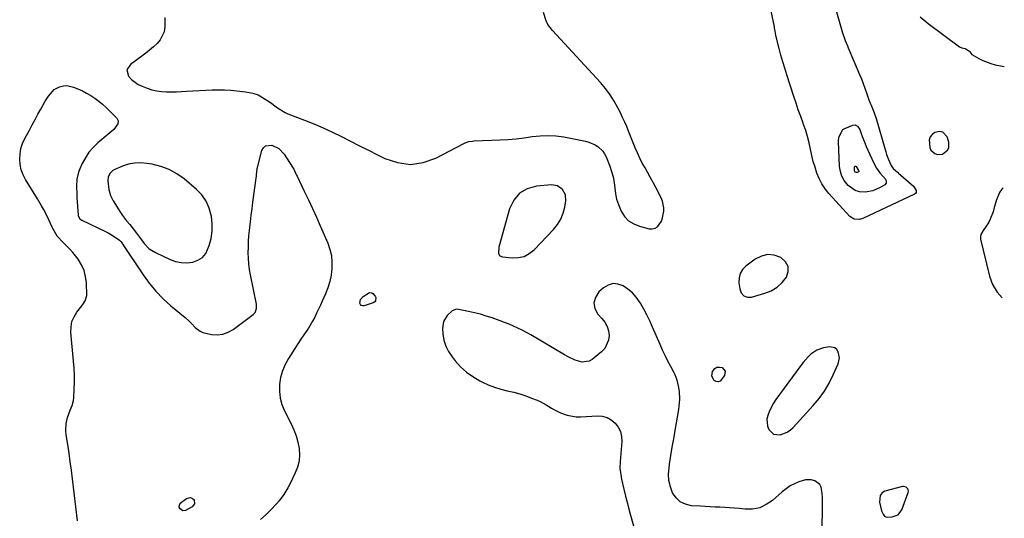
# Model space of a CAD drawing. Units: inches. Extents: x 1873124 to 1879979, y 426710 to 432868.
# Drawn here: x 1879298 to 1879838, y 427775 to 428049 of the extents above; entities that cross this region are included whole.
import ezdxf

# ---------------------------------------------------------------- set-up
doc = ezdxf.new("R2010")
doc.units = ezdxf.units.IN
doc.header["$MEASUREMENT"] = 0
doc.layers.add('1', color=7, linetype='Continuous')
doc.layers.add('7', color=7, linetype='Continuous')

msp = doc.modelspace()

# ---------------------------------------------------------------- linework, layer by layer
at = {"layer": '1', "color": 18}
for points in [[(1879377.26, 428050.01, 1632), (1879377.43, 428047.37, 1632), (1879377.41, 428044.71, 1632), (1879376.95, 428042.17, 1632), (1879374.82, 428037.66, 1632), (1879373.15, 428035.7, 1632), (1879371.04, 428033.81, 1632), (1879368.96, 428032.04, 1632), (1879366.82, 428030.35, 1632), (1879364.64, 428028.72, 1632), (1879358.42, 428024.25, 1632), (1879356.54, 428021.17, 1632), (1879357.46, 428017.68, 1632), (1879359.04, 428015.95, 1632), (1879362.74, 428013.2, 1632), (1879364.86, 428012.19, 1632), (1879367.61, 428011.14, 1632), (1879370.22, 428010.3, 1632), (1879372.86, 428009.66, 1632), (1879375.55, 428009.31, 1632), (1879378.28, 428009.15, 1632), (1879381.04, 428009.17, 1632), (1879383.79, 428009.22, 1632), (1879386.55, 428009.31, 1632), (1879389.3, 428009.45, 1632), (1879403.33, 428010.24, 1632), (1879406.73, 428010.34, 1632), (1879410.12, 428010.31, 1632), (1879413.5, 428010.09, 1632), (1879416.88, 428009.74, 1632), (1879421.6, 428009.12, 1632), (1879423.63, 428008.82, 1632), (1879425.66, 428008.44, 1632), (1879428.54, 428007.44, 1632), (1879429.44, 428006.95, 1632), (1879433.9, 428004.25, 1632), (1879435.3, 428003.36, 1632), (1879439.29, 428000.44, 1632), (1879443.43, 427997.82, 1632), (1879444.93, 427997.15, 1632), (1879454.08, 427993.58, 1632), (1879459.21, 427991.49, 1632), (1879464.29, 427989.3, 1632), (1879469.31, 427986.97, 1632), (1879474.29, 427984.54, 1632), (1879479.23, 427982.05, 1632), (1879484.18, 427979.56, 1632), (1879489.13, 427977.07, 1632), (1879494.08, 427974.59, 1632), (1879498.17, 427972.54, 1632), (1879505.16, 427970.25, 1632), (1879512.14, 427969.3, 1632), (1879519.1, 427970.36, 1632), (1879526.06, 427972.75, 1632), (1879541.52, 427980.78, 1632), (1879542.17, 427981.09, 1632), (1879544.19, 427981.78, 1632), (1879546.31, 427982.13, 1632), (1879547.03, 427982.18, 1632), (1879561.46, 427982.77, 1632), (1879565.87, 427983.03, 1632), (1879570.27, 427983.4, 1632), (1879574.65, 427983.93, 1632), (1879579.02, 427984.58, 1632), (1879583.38, 427985.06, 1632), (1879587.74, 427985.24, 1632), (1879592.09, 427984.95, 1632), (1879596.43, 427984.35, 1632), (1879608.35, 427982.05, 1632), (1879610.16, 427981.58, 1632), (1879613.56, 427980.12, 1632), (1879615.15, 427979.14, 1632), (1879617.8, 427976.6, 1632), (1879618.8, 427975.08, 1632), (1879619.63, 427973.42, 1632), (1879621.66, 427968.3, 1632), (1879622.67, 427965.36, 1632), (1879623.5, 427962.38, 1632), (1879624.04, 427959.33, 1632), (1879624.4, 427956.25, 1632), (1879624.79, 427953.17, 1632), (1879625.41, 427950.16, 1632), (1879626.36, 427947.23, 1632), (1879627.91, 427943.55, 1632), (1879629.77, 427940.72, 1632), (1879631.99, 427938.32, 1632), (1879634.76, 427936.6, 1632), (1879637.9, 427935.31, 1632), (1879643.2, 427933.95, 1632), (1879644.95, 427933.87, 1632), (1879646.53, 427934.17, 1632), (1879647.88, 427935.07, 1632), (1879649.97, 427938.12, 1632), (1879650.66, 427939.87, 1632), (1879651.35, 427943.6, 1632), (1879651.32, 427945.5, 1632), (1879650.56, 427949.15, 1632), (1879649.84, 427950.9, 1632), (1879646.97, 427956.51, 1632), (1879645.53, 427959.25, 1632), (1879644.06, 427961.97, 1632), (1879642.54, 427964.66, 1632), (1879640.99, 427967.34, 1632), (1879639.49, 427970.03, 1632), (1879638.06, 427972.77, 1632), (1879636.77, 427975.57, 1632), (1879635.57, 427978.41, 1632), (1879631.97, 427987.5, 1632), (1879630.92, 427990.04, 1632), (1879629.83, 427992.57, 1632), (1879628.69, 427995.07, 1632), (1879627.49, 427997.55, 1632), (1879626.14, 428000.28, 1632), (1879624.09, 428004, 1632), (1879621.85, 428007.59, 1632), (1879619.3, 428010.98, 1632), (1879616.55, 428014.23, 1632), (1879590.19, 428042.84, 1632), (1879587.69, 428046.23, 1632), (1879586.75, 428048.11, 1632), (1879585.17, 428052.66, 1632)], [(1879804.42, 427987.06, 1632), (1879802.71, 427987.36, 1632), (1879800.18, 427986.87, 1632), (1879798.63, 427985.8, 1632), (1879797.48, 427984.5, 1632), (1879796.92, 427982.86, 1632), (1879797.28, 427978.51, 1632), (1879797.93, 427977.19, 1632), (1879800.16, 427975.19, 1632), (1879801.59, 427974.74, 1632), (1879804.36, 427974.94, 1632), (1879807.12, 427977.05, 1632), (1879807.85, 427978.37, 1632), (1879807.82, 427981.5, 1632), (1879806.86, 427984.36, 1632), (1879804.42, 427987.06, 1632)], [(1879360.63, 427970.03, 1632), (1879357.34, 427969.35, 1632), (1879354.09, 427968.29, 1632), (1879349.82, 427966.48, 1632), (1879348.84, 427965.93, 1632), (1879347.27, 427964.43, 1632), (1879346.29, 427962.4, 1632), (1879345.98, 427960.2, 1632), (1879346.62, 427955.47, 1632), (1879347.47, 427952.26, 1632), (1879348.96, 427949.28, 1632), (1879353, 427942.86, 1632), (1879354.06, 427941.27, 1632), (1879356.32, 427938.23, 1632), (1879358.04, 427936.2, 1632), (1879359.99, 427933.86, 1632), (1879361.84, 427931.44, 1632), (1879364.57, 427927.76, 1632), (1879366.07, 427925.78, 1632), (1879368.81, 427922.97, 1632), (1879372.13, 427920.89, 1632), (1879380.21, 427917.08, 1632), (1879383.23, 427916, 1632), (1879386.3, 427915.32, 1632), (1879389.44, 427915.25, 1632), (1879392.63, 427915.57, 1632), (1879395.49, 427916.65, 1632), (1879397.94, 427918.19, 1632), (1879399.78, 427920.42, 1632), (1879401.77, 427924.72, 1632), (1879402.79, 427928.66, 1632), (1879403.41, 427932.64, 1632), (1879403.42, 427936.67, 1632), (1879403.03, 427940.73, 1632), (1879401.77, 427945.32, 1632), (1879400.09, 427949.12, 1632), (1879397.65, 427952.49, 1632), (1879394.71, 427955.56, 1632), (1879387.94, 427961.27, 1632), (1879383.94, 427964.12, 1632), (1879379.71, 427966.5, 1632), (1879375.16, 427968.17, 1632), (1879370.4, 427969.37, 1632), (1879367.38, 427969.87, 1632), (1879363.98, 427970.14, 1632), (1879360.63, 427970.03, 1632)], [(1879597.25, 427952.61, 1632), (1879595.64, 427955.58, 1632), (1879592.93, 427957.52, 1632), (1879589.64, 427958.02, 1632), (1879581.45, 427957.31, 1632), (1879576.34, 427955.84, 1632), (1879572.02, 427953.43, 1632), (1879568.87, 427949.61, 1632), (1879566.51, 427944.85, 1632), (1879560.74, 427923.72, 1632), (1879560.61, 427920.35, 1632), (1879561.32, 427919.08, 1632), (1879562.66, 427918.48, 1632), (1879568.04, 427917.92, 1632), (1879571.42, 427918.06, 1632), (1879574.58, 427918.74, 1632), (1879577.44, 427920.27, 1632), (1879580.09, 427922.36, 1632), (1879590.8, 427933.57, 1632), (1879592.97, 427936.3, 1632), (1879594.77, 427939.21, 1632), (1879596.01, 427942.4, 1632), (1879596.88, 427945.78, 1632), (1879597.44, 427949.24, 1632), (1879597.25, 427952.61, 1632)], [(1879693.25, 427909.35, 1632), (1879692.65, 427906.9, 1632), (1879692.56, 427904.24, 1632), (1879693, 427900.85, 1632), (1879693.73, 427898.77, 1632), (1879695.23, 427897.16, 1632), (1879697.25, 427896.33, 1632), (1879698.33, 427896.28, 1632), (1879699.44, 427896.43, 1632), (1879706.79, 427898.45, 1632), (1879710.34, 427899.88, 1632), (1879713.55, 427901.76, 1632), (1879716.26, 427904.31, 1632), (1879718.63, 427907.31, 1632), (1879719.52, 427910.38, 1632), (1879719.51, 427913.22, 1632), (1879718.14, 427915.7, 1632), (1879715.49, 427918.15, 1632), (1879711.89, 427919.37, 1632), (1879708.35, 427919.76, 1632), (1879704.9, 427918.9, 1632), (1879701.49, 427917.21, 1632), (1879696.42, 427913.42, 1632), (1879694.59, 427911.49, 1632), (1879693.25, 427909.35, 1632)], [(1879735.24, 427867.26, 1632), (1879732.01, 427864.98, 1632), (1879730.57, 427863.52, 1632), (1879727.88, 427860.44, 1632), (1879726.63, 427858.82, 1632), (1879712.9, 427840.04, 1632), (1879711.59, 427838.08, 1632), (1879709.39, 427833.95, 1632), (1879708.34, 427831.32, 1632), (1879707.9, 427829.34, 1632), (1879708.17, 427825.46, 1632), (1879708.88, 427823.56, 1632), (1879711.48, 427821.08, 1632), (1879715.17, 427820.69, 1632), (1879719.12, 427822.18, 1632), (1879720.83, 427823.38, 1632), (1879722.42, 427824.82, 1632), (1879733.32, 427836.79, 1632), (1879736.55, 427840.69, 1632), (1879739.51, 427844.78, 1632), (1879742.06, 427849.13, 1632), (1879744.34, 427853.66, 1632), (1879747.05, 427859.77, 1632), (1879747.76, 427863, 1632), (1879747.12, 427866.25, 1632), (1879746.24, 427867.52, 1632), (1879745.16, 427868.45, 1632), (1879742.27, 427868.97, 1632), (1879739.01, 427868.46, 1632), (1879735.24, 427867.26, 1632)], [(1879780.02, 427776.74, 1632), (1879782.08, 427779.52, 1632), (1879785.48, 427789.11, 1632), (1879785.59, 427789.8, 1632), (1879785.55, 427790.45, 1632), (1879785.29, 427791.04, 1632), (1879784.29, 427792, 1632), (1879782.99, 427792.32, 1632), (1879782.28, 427792.24, 1632), (1879772.74, 427789.67, 1632), (1879771.15, 427788.84, 1632), (1879770.07, 427787.41, 1632), (1879769.73, 427783.78, 1632), (1879770.92, 427778.87, 1632), (1879771.11, 427778.23, 1632), (1879771.66, 427777.03, 1632), (1879772.45, 427776.02, 1632), (1879773.51, 427775.51, 1632), (1879776.77, 427775.57, 1632), (1879780.02, 427776.74, 1632)]]:
    msp.add_polyline3d(points, dxfattribs=at)
at = {"layer": '7', "color": 18}
for points in [[(1879744.71, 428058.28, 1634), (1879749.49, 428041.59, 1634), (1879750.91, 428037.43, 1634), (1879752.16, 428034.38, 1634), (1879752.58, 428033.36, 1634), (1879758.79, 428018.76, 1634), (1879759.83, 428016.24, 1634), (1879760.82, 428013.71, 1634), (1879761.75, 428011.15, 1634), (1879762.64, 428008.57, 1634), (1879764.07, 428004.24, 1634), (1879764.22, 428003.82, 1634), (1879764.54, 428003, 1634), (1879765.08, 428001.78, 1634), (1879766.67, 427998.24, 1634), (1879767.95, 427994.58, 1634), (1879773.21, 427976.14, 1634), (1879773.64, 427974.75, 1634), (1879774.61, 427972.01, 1634), (1879776.07, 427968.6, 1634), (1879777.19, 427967.07, 1634), (1879779.54, 427965.05, 1634), (1879779.89, 427964.76, 1634), (1879780.24, 427964.46, 1634), (1879788.41, 427957.37, 1634), (1879789.91, 427954.99, 1634), (1879789.94, 427954.36, 1634), (1879789.81, 427953.79, 1634), (1879789.46, 427953.34, 1634), (1879788.97, 427952.94, 1634), (1879760.57, 427939.61, 1634), (1879758.71, 427939.02, 1634), (1879755.81, 427939.17, 1634), (1879753.41, 427940.65, 1634), (1879741.99, 427953.28, 1634), (1879739.93, 427955.85, 1634), (1879738.1, 427958.56, 1634), (1879736.6, 427961.47, 1634), (1879735.34, 427964.52, 1634), (1879734.33, 427967.69, 1634), (1879733.4, 427970.88, 1634), (1879732.62, 427974.11, 1634), (1879731.85, 427977.73, 1634), (1879731.1, 427981.16, 1634), (1879730.24, 427984.56, 1634), (1879729.21, 427987.91, 1634), (1879728.06, 427991.22, 1634), (1879727.81, 427991.91, 1634), (1879726.47, 427995.55, 1634), (1879725.16, 427999.21, 1634), (1879723.9, 428002.88, 1634), (1879722.68, 428006.57, 1634), (1879718.79, 428018.55, 1634), (1879717.67, 428022.12, 1634), (1879716.61, 428025.71, 1634), (1879715.62, 428029.32, 1634), (1879714.68, 428032.95, 1634), (1879713.26, 428038.68, 1634), (1879712.9, 428040.23, 1634), (1879712.46, 428042.57, 1634), (1879712.16, 428044.14, 1634), (1879712, 428044.92, 1634), (1879709.47, 428057.04, 1634)], [(1879792.09, 428050.32, 1632), (1879794.28, 428048.5, 1632), (1879796.51, 428046.75, 1632), (1879813.62, 428033.86, 1632), (1879814.89, 428033.3, 1632), (1879816.74, 428032.93, 1632), (1879819.06, 428031.53, 1632), (1879819.34, 428031.16, 1632), (1879820.47, 428029.64, 1632), (1879824.23, 428027.42, 1632), (1879826.39, 428026.32, 1632), (1879830.89, 428024.65, 1632), (1879833.25, 428024.08, 1632), (1879838.26, 428023.15, 1632)], [(1879329.44, 427773.49, 1634), (1879326.66, 427796.46, 1634), (1879326.06, 427801.22, 1634), (1879325.43, 427805.96, 1634), (1879324.74, 427810.7, 1634), (1879324.02, 427815.44, 1634), (1879323.19, 427820.75, 1634), (1879323, 427822.82, 1634), (1879323.19, 427826.94, 1634), (1879323.92, 427830.27, 1634), (1879325.35, 427834.31, 1634), (1879326.55, 427836.9, 1634), (1879327.27, 427839.61, 1634), (1879327.42, 427841.03, 1634), (1879327.61, 427845.81, 1634), (1879327.69, 427849.64, 1634), (1879327.67, 427853.46, 1634), (1879327.49, 427857.28, 1634), (1879327.22, 427861.1, 1634), (1879325.78, 427877.11, 1634), (1879325.85, 427880.06, 1634), (1879326.35, 427882.88, 1634), (1879327.47, 427885.52, 1634), (1879329.01, 427888.04, 1634), (1879331.79, 427891.58, 1634), (1879332.28, 427892.23, 1634), (1879333.63, 427894.26, 1634), (1879334.44, 427897.28, 1634), (1879334.28, 427904.14, 1634), (1879333.87, 427907.64, 1634), (1879333.05, 427911, 1634), (1879331.62, 427914.16, 1634), (1879329.79, 427917.17, 1634), (1879326.89, 427920.9, 1634), (1879325.25, 427922.77, 1634), (1879321.64, 427926.2, 1634), (1879318.28, 427929.78, 1634), (1879315.81, 427934.02, 1634), (1879315.46, 427934.8, 1634), (1879313.64, 427938.79, 1634), (1879312.7, 427940.77, 1634), (1879310.73, 427944.68, 1634), (1879309.7, 427946.61, 1634), (1879307.48, 427950.39, 1634), (1879300.88, 427961.02, 1634), (1879299.54, 427963.64, 1634), (1879298.5, 427966.36, 1634), (1879297.92, 427969.21, 1634), (1879297.65, 427972.14, 1634), (1879297.85, 427975.09, 1634), (1879298.33, 427977.98, 1634), (1879299.24, 427980.75, 1634), (1879300.44, 427983.46, 1634), (1879302.97, 427988.16, 1634), (1879304.52, 427991.04, 1634), (1879306.09, 427993.92, 1634), (1879307.67, 427996.8, 1634), (1879309.25, 427999.67, 1634), (1879311.66, 428003.95, 1634), (1879313.43, 428006.73, 1634), (1879316.62, 428010.35, 1634), (1879319.43, 428011.83, 1634), (1879321.75, 428012.42, 1634), (1879323.55, 428012.56, 1634), (1879327.12, 428011.8, 1634), (1879329.62, 428010.77, 1634), (1879332.05, 428009.67, 1634), (1879334.42, 428008.46, 1634), (1879336.7, 428007.09, 1634), (1879338.92, 428005.61, 1634), (1879341.06, 428004, 1634), (1879343.13, 428002.31, 1634), (1879345.11, 428000.52, 1634), (1879347.02, 427998.66, 1634), (1879350.94, 427994.66, 1634), (1879351.42, 427993.93, 1634), (1879351.72, 427993.16, 1634), (1879351.53, 427991.49, 1634), (1879349.28, 427988.45, 1634), (1879340.64, 427981.15, 1634), (1879338.05, 427978.65, 1634), (1879335.7, 427975.95, 1634), (1879333.73, 427972.98, 1634), (1879332.01, 427969.81, 1634), (1879330.64, 427966.83, 1634), (1879329.93, 427964.97, 1634), (1879329.06, 427961.14, 1634), (1879328.91, 427957.15, 1634), (1879329.01, 427953.14, 1634), (1879329.11, 427951.14, 1634), (1879329.7, 427941.42, 1634), (1879329.77, 427940.96, 1634), (1879330.68, 427939.39, 1634), (1879331.82, 427938.58, 1634), (1879344.76, 427932.34, 1634), (1879346.17, 427931.62, 1634), (1879348.89, 427930.03, 1634), (1879352.45, 427927.58, 1634), (1879353.34, 427926.69, 1634), (1879354.1, 427925.66, 1634), (1879354.34, 427925.31, 1634), (1879365.39, 427908.65, 1634), (1879368.78, 427904.01, 1634), (1879372.41, 427899.59, 1634), (1879376.41, 427895.5, 1634), (1879380.66, 427891.63, 1634), (1879388.49, 427885.11, 1634), (1879390.56, 427883.33, 1634), (1879392.04, 427881.9, 1634), (1879394, 427879.74, 1634), (1879396.71, 427877.58, 1634), (1879398.28, 427876.89, 1634), (1879402.96, 427875.85, 1634), (1879406.13, 427875.67, 1634), (1879409.19, 427875.99, 1634), (1879412.07, 427877.05, 1634), (1879414.84, 427878.6, 1634), (1879425.89, 427886.8, 1634), (1879426.46, 427887.33, 1634), (1879426.94, 427887.91, 1634), (1879427.72, 427890.08, 1634), (1879427.66, 427892.42, 1634), (1879424.4, 427908.54, 1634), (1879423.88, 427911.58, 1634), (1879423.48, 427914.62, 1634), (1879423.25, 427917.68, 1634), (1879423.15, 427920.75, 1634), (1879423.19, 427923.83, 1634), (1879423.3, 427926.91, 1634), (1879423.52, 427929.98, 1634), (1879423.81, 427933.04, 1634), (1879424.35, 427937.72, 1634), (1879424.79, 427941.32, 1634), (1879425.24, 427944.92, 1634), (1879425.71, 427948.52, 1634), (1879427.64, 427962.99, 1634), (1879427.72, 427963.65, 1634), (1879427.85, 427964.98, 1634), (1879428.06, 427966.96, 1634), (1879428.33, 427968.26, 1634), (1879430.6, 427976.84, 1634), (1879431.51, 427978.42, 1634), (1879432.68, 427979.54, 1634), (1879436.06, 427979.91, 1634), (1879439.9, 427977.98, 1634), (1879442.85, 427974.84, 1634), (1879447.41, 427967.84, 1634), (1879448.13, 427966.63, 1634), (1879449.33, 427964.1, 1634)], [(1879749.67, 427988.39, 1636), (1879750.61, 427989.06, 1636), (1879755.06, 427990.9, 1636), (1879756.42, 427991.01, 1636), (1879757.62, 427990.36, 1636), (1879758.93, 427988.49, 1636), (1879760.11, 427985.15, 1636), (1879761.61, 427981.08, 1636), (1879762.44, 427979.07, 1636), (1879763.32, 427977.09, 1636), (1879766.58, 427969.99, 1636), (1879768.1, 427967.18, 1636), (1879769.99, 427964.6, 1636), (1879772.99, 427961.21, 1636), (1879773.47, 427960.02, 1636), (1879773.45, 427958.93, 1636), (1879772.75, 427958.1, 1636), (1879770.09, 427956.51, 1636), (1879766.15, 427954.78, 1636), (1879761.91, 427954.08, 1636), (1879758.69, 427954.28, 1636), (1879756.4, 427954.9, 1636), (1879752.47, 427957.66, 1636), (1879750.39, 427960.38, 1636), (1879749.08, 427962.78, 1636), (1879748.29, 427965.41, 1636), (1879747.86, 427968.18, 1636), (1879747.2, 427981.88, 1636), (1879747.41, 427984.28, 1636), (1879749.67, 427988.39, 1636)], [(1879755.97, 427967.83, 1638), (1879756.09, 427968.03, 1638), (1879756.24, 427968.22, 1638), (1879756.41, 427968.31, 1638), (1879756.58, 427968.33, 1638), (1879756.89, 427968.15, 1638), (1879758.28, 427965.98, 1638), (1879758.39, 427965.58, 1638), (1879758.33, 427965.24, 1638), (1879758.22, 427965.12, 1638), (1879757.44, 427964.81, 1638), (1879756.88, 427964.77, 1638), (1879756.39, 427965.03, 1638), (1879755.97, 427965.78, 1638), (1879755.97, 427967.83, 1638)], [(1879449.33, 427964.1, 1634), (1879449.62, 427963.46, 1634), (1879449.93, 427962.83, 1634), (1879453.91, 427954.63, 1634), (1879456.17, 427949.88, 1634), (1879458.4, 427945.12, 1634), (1879460.56, 427940.33, 1634), (1879462.68, 427935.51, 1634), (1879466.8, 427926, 1634), (1879467.98, 427922.62, 1634), (1879468.81, 427919.18, 1634), (1879469.12, 427915.65, 1634), (1879469.08, 427912.07, 1634), (1879468.59, 427908.49, 1634), (1879467.87, 427904.96, 1634), (1879466.81, 427901.53, 1634), (1879465.51, 427898.16, 1634), (1879463.72, 427894.12, 1634), (1879462.73, 427891.93, 1634), (1879460.7, 427887.56, 1634), (1879459.66, 427885.39, 1634), (1879458.48, 427883.08, 1634), (1879456.21, 427879.29, 1634), (1879453.68, 427875.67, 1634), (1879452.42, 427873.85, 1634), (1879449.97, 427870.16, 1634), (1879445.18, 427862.69, 1634), (1879443.35, 427859.33, 1634), (1879441.86, 427855.86, 1634), (1879440.89, 427852.2, 1634), (1879440.26, 427848.43, 1634), (1879440.24, 427844.64, 1634), (1879440.63, 427840.92, 1634), (1879441.66, 427837.32, 1634), (1879443.1, 427833.81, 1634), (1879446.79, 427826.66, 1634), (1879448.25, 427823.44, 1634), (1879449.49, 427820.14, 1634), (1879450.39, 427816.73, 1634), (1879451.07, 427813.25, 1634), (1879451.25, 427809.77, 1634), (1879451.03, 427806.35, 1634), (1879450.2, 427803.02, 1634), (1879448.96, 427799.76, 1634), (1879445.94, 427793.54, 1634), (1879444.93, 427791.6, 1634), (1879442.65, 427787.89, 1634), (1879440.03, 427784.39, 1634), (1879438.63, 427782.72, 1634), (1879435.61, 427779.55, 1634), (1879432.93, 427776.94, 1634), (1879429.94, 427774.21, 1634)], [(1879837.65, 427956.5, 1632), (1879836.82, 427955.75, 1632), (1879835.68, 427953.93, 1632), (1879834.04, 427949.83, 1632), (1879832.71, 427945.55, 1632), (1879832.06, 427943.19, 1632), (1879830.57, 427939.15, 1632), (1879829.55, 427937.26, 1632), (1879828.38, 427935.44, 1632), (1879826.59, 427932.97, 1632), (1879825.37, 427930.68, 1632), (1879825.11, 427929.44, 1632), (1879825.13, 427928.81, 1632), (1879825.23, 427928.18, 1632), (1879830.19, 427907.87, 1632), (1879831.85, 427903.22, 1632), (1879834.42, 427899, 1632), (1879837.1, 427895.98, 1632)], [(1879738.04, 427765.17, 1632), (1879738.47, 427777.96, 1632), (1879738.52, 427780.65, 1632), (1879738.52, 427783.35, 1632), (1879738.43, 427786.04, 1632), (1879738.29, 427788.73, 1632), (1879737.75, 427791.96, 1632), (1879737.01, 427793.42, 1632), (1879734.29, 427795.39, 1632), (1879732.2, 427795.94, 1632), (1879729.09, 427795.94, 1632), (1879725.51, 427794.86, 1632), (1879723.02, 427793.82, 1632), (1879720.64, 427792.6, 1632), (1879718.42, 427791.1, 1632), (1879716.31, 427789.43, 1632), (1879710.95, 427784.66, 1632), (1879707.57, 427782.35, 1632), (1879703.98, 427780.67, 1632), (1879700.09, 427779.94, 1632), (1879695.99, 427779.84, 1632), (1879692.77, 427780.19, 1632), (1879690.11, 427780.44, 1632), (1879687.44, 427780.65, 1632), (1879684.77, 427780.8, 1632), (1879682.1, 427780.92, 1632), (1879679.43, 427781.02, 1632), (1879676.76, 427781.13, 1632), (1879674.09, 427781.28, 1632), (1879671.42, 427781.44, 1632), (1879666.48, 427781.76, 1632), (1879663.21, 427782.54, 1632), (1879660.34, 427783.88, 1632), (1879658.04, 427786.07, 1632), (1879656.13, 427788.83, 1632), (1879654.91, 427792.17, 1632), (1879654.12, 427795.57, 1632), (1879653.94, 427799.06, 1632), (1879654.17, 427802.61, 1632), (1879654.49, 427804.67, 1632), (1879655.23, 427809.29, 1632), (1879655.98, 427813.91, 1632), (1879656.76, 427818.52, 1632), (1879657.55, 427823.14, 1632), (1879659.54, 427834.62, 1632), (1879659.81, 427836.53, 1632), (1879660.05, 427840.36, 1632), (1879659.88, 427844.55, 1632), (1879659.43, 427847.69, 1632), (1879658.66, 427850.78, 1632), (1879657.51, 427853.73, 1632), (1879656.8, 427855.15, 1632), (1879655.1, 427858.25, 1632), (1879653.52, 427861.22, 1632), (1879652.01, 427864.22, 1632), (1879650.59, 427867.27, 1632), (1879649.23, 427870.34, 1632), (1879645.18, 427879.94, 1632), (1879643.67, 427883.29, 1632), (1879642.06, 427886.59, 1632), (1879640.31, 427889.82, 1632), (1879638.46, 427892.99, 1632), (1879636.16, 427896.27, 1632), (1879634.04, 427898.69, 1632), (1879631.58, 427900.76, 1632), (1879628.9, 427902.6, 1632), (1879626.12, 427903.54, 1632), (1879623.41, 427903.8, 1632), (1879620.81, 427903.01, 1632), (1879618.27, 427901.53, 1632), (1879615.66, 427899.19, 1632), (1879613.74, 427896.23, 1632), (1879612.84, 427893.23, 1632), (1879613.48, 427890.16, 1632), (1879615.14, 427887.04, 1632), (1879617.36, 427884.69, 1632), (1879618.95, 427882.57, 1632), (1879620.18, 427880.31, 1632), (1879620.89, 427877.84, 1632), (1879621.24, 427875.22, 1632), (1879620.93, 427872.65, 1632), (1879618.86, 427868.19, 1632), (1879617.1, 427866.29, 1632), (1879612, 427862.15, 1632), (1879610.26, 427861.16, 1632), (1879606.56, 427860.54, 1632), (1879602.6, 427861.72, 1632), (1879598.72, 427863.56, 1632), (1879596.83, 427864.6, 1632), (1879578.24, 427875.58, 1632), (1879575.92, 427876.89, 1632), (1879573.58, 427878.14, 1632), (1879571.19, 427879.3, 1632), (1879568.78, 427880.4, 1632), (1879566.33, 427881.43, 1632), (1879563.86, 427882.42, 1632), (1879561.38, 427883.36, 1632), (1879557.02, 427884.92, 1632), (1879553.83, 427885.96, 1632), (1879550.61, 427886.92, 1632), (1879547.36, 427887.74, 1632), (1879544.09, 427888.46, 1632), (1879538.55, 427889.57, 1632), (1879537.5, 427889.66, 1632), (1879535.07, 427888.84, 1632), (1879532.42, 427886.29, 1632), (1879530.29, 427882.99, 1632), (1879529.77, 427879.1, 1632), (1879530.01, 427876.21, 1632), (1879530.61, 427872.78, 1632), (1879531.59, 427869.5, 1632), (1879533.13, 427866.44, 1632), (1879535.05, 427863.53, 1632), (1879536.76, 427861.39, 1632), (1879539.71, 427858.15, 1632), (1879542.9, 427855.19, 1632), (1879546.44, 427852.67, 1632), (1879550.22, 427850.45, 1632), (1879551.69, 427849.71, 1632), (1879554.96, 427848.21, 1632), (1879558.31, 427846.89, 1632), (1879561.74, 427845.83, 1632), (1879565.23, 427844.95, 1632), (1879568.92, 427844.08, 1632), (1879572.23, 427843.17, 1632), (1879575.5, 427842.09, 1632), (1879578.74, 427840.91, 1632), (1879581.74, 427839.72, 1632), (1879583.42, 427838.99, 1632), (1879586.64, 427837.27, 1632), (1879589.72, 427835.29, 1632), (1879591.3, 427834.37, 1632), (1879594.61, 427832.81, 1632), (1879598.33, 427831.48, 1632), (1879603.25, 427830.66, 1632), (1879605.77, 427830.63, 1632), (1879614.71, 427831.11, 1632), (1879617.5, 427830.89, 1632), (1879620.12, 427830.23, 1632), (1879622.47, 427828.91, 1632), (1879624.66, 427827.16, 1632), (1879626.31, 427824.9, 1632), (1879627.52, 427822.48, 1632), (1879628.08, 427819.83, 1632), (1879628.21, 427817.03, 1632), (1879627.26, 427806.09, 1632), (1879627.21, 427802.42, 1632), (1879627.84, 427797.57, 1632), (1879628.1, 427796.37, 1632), (1879629.39, 427790.9, 1632), (1879630.35, 427786.97, 1632), (1879631.32, 427783.05, 1632), (1879632.35, 427779.14, 1632), (1879633.4, 427775.24, 1632), (1879637.59, 427760, 1632)], [(1879484.85, 427895.06, 1634), (1879486.16, 427896.66, 1634), (1879489.72, 427898.9, 1634), (1879491.01, 427898.74, 1634), (1879491.61, 427898.4, 1634), (1879492.86, 427896.85, 1634), (1879493.14, 427896.1, 1634), (1879493.07, 427894.4, 1634), (1879492.56, 427893.78, 1634), (1879491.8, 427893.27, 1634), (1879486.7, 427891.5, 1634), (1879485.87, 427891.49, 1634), (1879485.19, 427891.7, 1634), (1879484.74, 427892.25, 1634), (1879484.44, 427893.03, 1634), (1879484.85, 427895.06, 1634)], [(1879677.61, 427852.89, 1634), (1879678.09, 427855.57, 1634), (1879679.38, 427857.13, 1634), (1879680.51, 427857.81, 1634), (1879681.83, 427857.93, 1634), (1879683.28, 427857.66, 1634), (1879684.93, 427855.76, 1634), (1879684.57, 427853.27, 1634), (1879682.16, 427850.22, 1634), (1879681.15, 427849.79, 1634), (1879680.05, 427849.94, 1634), (1879678.91, 427850.49, 1634), (1879677.61, 427852.89, 1634)], [(1879393.72, 427782.79, 1636), (1879392.33, 427781.06, 1636), (1879388.68, 427779.16, 1636), (1879387.29, 427778.96, 1636), (1879385.75, 427780.06, 1636), (1879385.28, 427781.01, 1636), (1879385.24, 427781.53, 1636), (1879385.8, 427783.08, 1636), (1879389.3, 427785.77, 1636), (1879390.44, 427786.18, 1636), (1879391.51, 427786.24, 1636), (1879392.47, 427785.78, 1636), (1879393.37, 427784.97, 1636), (1879393.72, 427782.79, 1636)]]:
    msp.add_polyline3d(points, dxfattribs=at)

doc.saveas('drawing.dxf')
